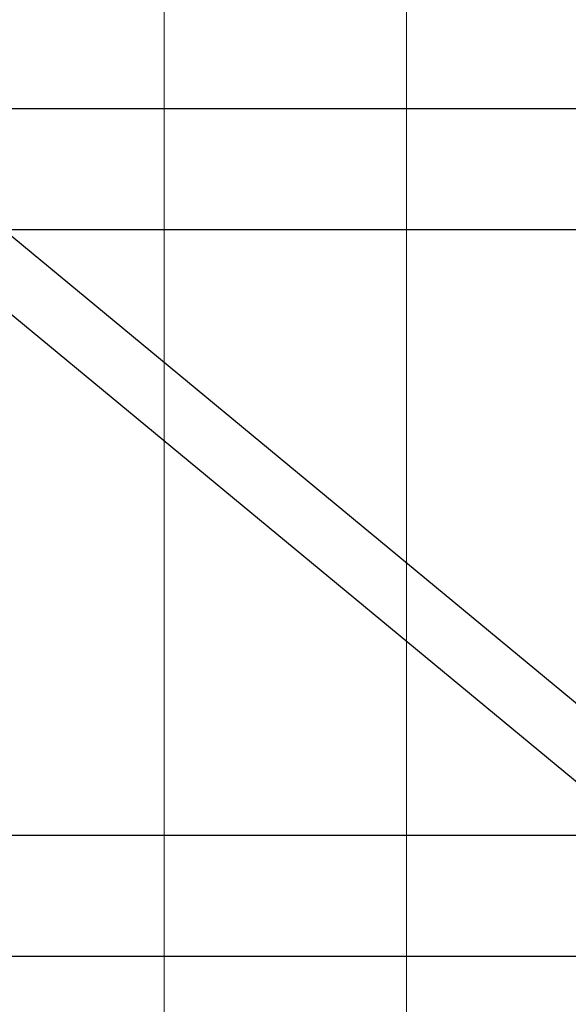
# Model space of a CAD drawing. Units: millimetres. Extents: x 29 to 11279, y 41 to 4727.
# Drawn here: x 10315 to 10338, y 1863 to 1903 of the extents above; entities that cross this region are included whole.
import ezdxf

# ---------------------------------------------------------------- set-up
doc = ezdxf.new("R2010")
doc.units = ezdxf.units.MM
doc.layers.add('BlueBox_Audience Seats', color=7, linetype='Continuous')
doc.layers.add('Building Structure', color=252, linetype='Continuous', lineweight=5)

# ---------------------------------------------------------------- blocks, each defined once
blk = doc.blocks.new('BB藍盒子_二層移動式觀眾席(側剖)')
at = {"layer": 'BlueBox_Audience Seats', "extrusion": (2.22045e-16, 1, -2.22045e-16)}
for p, q in [((2912.108, 58), (2826.77, 58)), ((2912.108, 53), (2826.77, 53)), ((2838.676, 53), (2866.939, 29.622)), ((2836.714, 51.378), (2864.978, 28)), ((2912.108, 28), (2826.77, 28)), ((2912.108, 23), (2826.77, 23))]:
    blk.add_line(p, q, dxfattribs=at)
blk = doc.blocks.new('ST超級大劇院_建築底圖')
at = {"layer": 'Building Structure'}
for p, q in [((6607.5, 0), (6607.5, 230)), ((6597.5, 0), (6597.5, 220))]:
    blk.add_line(p, q, dxfattribs=at)

msp = doc.modelspace()

# ---------------------------------------------------------------- block references
msp.add_blockref('ST超級大劇院_建築底圖', (3723.721, 1841.533))
msp.add_blockref('ST超級大劇院_建築底圖', (3723.721, 1841.533))
at = {"color": 4}
msp.add_blockref('BB藍盒子_二層移動式觀眾席(側剖)', (7475.931, 1841.533), dxfattribs=at)

doc.saveas('drawing.dxf')
